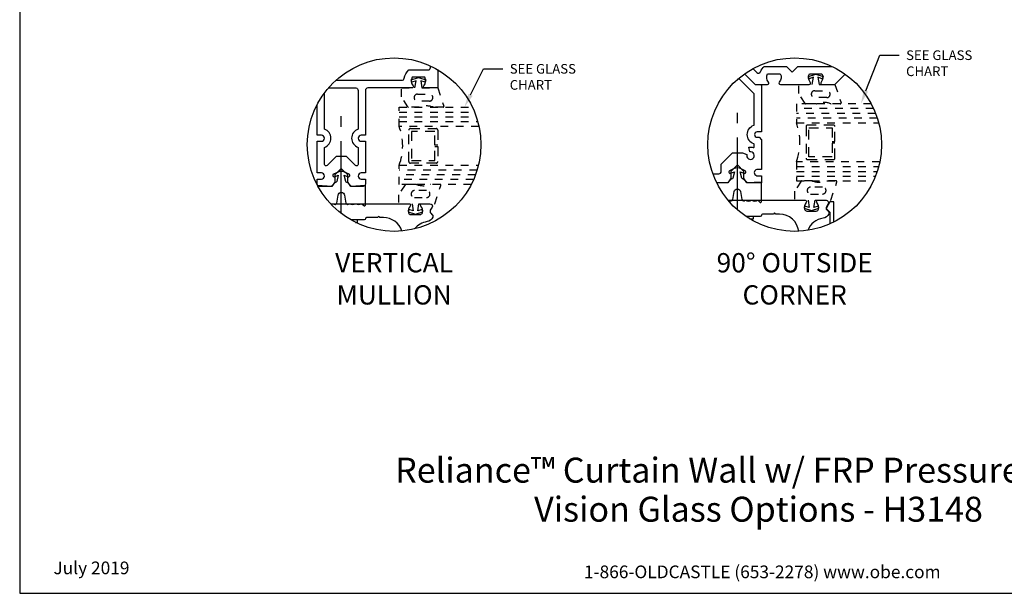
# Model space of a CAD drawing. Units: inches. Extents: x -2.8 to 16.5, y 0 to 14.9.
# Drawn here: x -2.8 to 10, y 0 to 7.4 of the extents above; entities that cross this region are included whole.
import ezdxf
from ezdxf import colors
from ezdxf.entities.mleader import LeaderData, LeaderLine
from ezdxf.enums import TextEntityAlignment as Align
from ezdxf.math import Vec2, Vec3

# ---------------------------------------------------------------- set-up
doc = ezdxf.new("R2010")
doc.units = ezdxf.units.IN
doc.header["$MEASUREMENT"] = 0
doc.linetypes.add('CENTER', pattern=[2, 1.25, -0.25, 0.25, -0.25])
doc.linetypes.add('HIDDEN2', pattern=[0.1875, 0.125, -0.0625])
for name, color, linetype in [('Extrusion', 1, 'Continuous'), ('Fastener', 7, 'Continuous'), ('Gasket', 7, 'Continuous'), ('Glazing', 4, 'Continuous'), ('Misc', 7, 'Continuous'), ('Tag', 7, 'Continuous'), ('Text', 6, 'Continuous'), ('Thermal', 2, 'Continuous')]:
    doc.layers.add(name, color=color, linetype=linetype)
doc.styles.get("Standard").update_dxf_attribs({"font": 'arial.ttf'})

# ---------------------------------------------------------------- blocks, each defined once
blk = doc.blocks.new('Web_Detail_Title_Block')
at = {"layer": 'defpoints'}
blk.add_lwpolyline([(-5.5, 0), (5.5, 0), (5.5, 8.5), (-5.5, 8.5)], close=True, dxfattribs=at)
at = {"layer": 'Tag', "insert": (0, 0.112), "char_height": 0.094, "attachment_point": 8}
blk.add_mtext_dynamic_manual_height_columns('1-866-OLDCASTLE (653-2278) www.obe.com', width=2.879054, gutter_width=0.625, heights=[0.1233], dxfattribs=at)
at = {"layer": 'Tag'}
for tag, p, height in [('SYSTEM_001', (-0.4283, 0.8374), 0.185), ('DET_NAME_NO_001', (-1.067, 0.4835), 0.185), ('DETNO_TITLE_001', (3.872, 0.1308), 0.094)]:
    blk.add_attdef(tag, p, '', height=height, dxfattribs=at)
blk.add_attdef('DATE', text='', height=0.094, dxfattribs=at).set_placement((-5.25, 0.112), align=Align.BOTTOM_LEFT)

msp = doc.modelspace()

# ---------------------------------------------------------------- linework, layer by layer
at = {"linetype": 'HIDDEN2', "ltscale": 0.75}
for points in [[(2.61473, 6.30243, 0.18129571), (2.43148, 6.30243, -0.089915), (2.42797, 6.30179), (2.29085, 6.30179, -0.25383721), (2.28247, 6.30634), (2.19831, 6.43579), (2.19831, 6.55179), (2.37331, 6.55179), (2.38831, 6.6455), (2.33258, 6.62739), (2.32331, 6.65592), (2.41831, 6.68679), (2.51331, 6.65592), (2.50404, 6.62739), (2.44831, 6.6455), (2.46331, 6.55179), (2.66831, 6.55179), (2.74684, 6.31494, -0.5114088), (2.73735, 6.30179), (2.61824, 6.30179, -0.089915)], [(2.40662, 6.38179, -1), (2.40662, 6.47179), (2.56092, 6.47179, -1), (2.56092, 6.38179)], [(2.57651, 5.30115, -0.18129571), (2.39326, 5.30115, 0.089915), (2.38975, 5.30179), (2.25264, 5.30179, 0.25383721), (2.24425, 5.29724), (2.1601, 5.16779), (2.1601, 5.05179), (2.3351, 5.05179), (2.3501, 4.95808), (2.29437, 4.97619), (2.2851, 4.94766), (2.3801, 4.91679), (2.4751, 4.94766), (2.46583, 4.97619), (2.4101, 4.95808), (2.4251, 5.05179), (2.6301, 5.05179), (2.70862, 5.28864, 0.5114088), (2.69913, 5.30179), (2.58002, 5.30179, 0.089915)], [(2.3684, 5.22179, 1), (2.3684, 5.13179), (2.5227, 5.13179, 1), (2.5227, 5.22179)]]:
    msp.add_lwpolyline(points, format="xyb", close=True, dxfattribs=at)
at = {"layer": 'Extrusion', "linetype": 'Continuous'}
for points in [[(2.66831, 6.7896), (2.66831, 6.55179), (2.50131, 6.55179, -0.65050762), (2.48797, 6.58188, 0.32509702), (2.49983, 6.69179), (2.33679, 6.69179, 0.32509702), (2.34865, 6.58188, -0.65050762), (2.33531, 6.55179), (1.76181, 6.55179, 0.41421356), (1.73081, 6.52079), (1.73081, 5.94079), (1.67681, 5.94079, 1), (1.67681, 5.86079), (1.73081, 5.86079), (1.73081, 5.44979), (1.67681, 5.44979, 1), (1.67681, 5.36979), (1.73081, 5.36979), (1.73081, 5.30679, -0.41421356), (1.69981, 5.27579), (1.54989, 5.27579), (1.50281, 5.32287), (1.50281, 5.42529), (1.41831, 5.50979), (1.33381, 5.42529), (1.33381, 5.32287), (1.28673, 5.27579), (1.13681, 5.27579, -0.41421356), (1.10581, 5.30679), (1.10581, 5.36979), (1.15981, 5.36979, 1), (1.15981, 5.44979), (1.10581, 5.44979), (1.10581, 5.86079), (1.15981, 5.86079, 1), (1.15981, 5.94079), (1.10581, 5.94079), (1.10581, 6.33871)], [(1.34827, 6.65179), (2.2026, 6.65179, 0.36427044), (2.23313, 6.67744, -0.16985184), (2.29373, 6.78579), (2.54331, 6.78579, 0.41421356), (2.57431, 6.81679), (2.57431, 6.83851)]]:
    msp.add_lwpolyline(points, format="xyb", dxfattribs=at)
at = {"layer": 'Extrusion', "linetype": 'ByBlock'}
for points in [[(6.75238, 6.80291), (6.80221, 6.75309, 0.53256594), (6.85269, 6.76297, -0.11239512), (6.90137, 6.83078), (7.18994, 6.83078), (7.26294, 6.75778), (7.33594, 6.83078), (7.78265, 6.83078)], [(6.23447, 5.44055), (6.31125, 5.44055, 0.41421356), (6.34225, 5.47155), (6.34225, 5.56559), (6.48721, 5.71055), (6.61733, 5.71055), (6.67534, 5.69058, 3.73205081), (6.71232, 5.72273), (6.70049, 5.78359, -0.12964863), (6.75698, 5.77986, 0.51254351), (6.77016, 5.78934), (6.77016, 5.81747, 0.31222462), (6.76368, 5.82683, -0.69240417), (6.76385, 6.06833, 0.31259993), (6.77034, 6.0777), (6.77034, 6.47525), (6.58092, 6.66466), (6.5547, 6.66466)], [(6.64372, 6.7348), (6.78197, 6.59655), (6.84634, 6.59655, -0.41421356), (6.86434, 6.57855), (6.86434, 5.98255), (6.80916, 5.98255, 1), (6.80916, 5.91255), (6.83334, 5.91255), (6.83334, 5.91255), (6.86434, 5.88155), (6.86434, 5.4946), (6.80233, 5.4946, 0.775), (6.80233, 5.4146), (6.86433, 5.4146), (6.86433, 5.32055), (6.68133, 5.32055), (6.63641, 5.36547), (6.63641, 5.46997), (6.55183, 5.55455), (6.46725, 5.46997), (6.46725, 5.36547), (6.42233, 5.32055), (6.2851, 5.32055)], [(6.64372, 6.7348), (6.78174, 6.59678), (6.94294, 6.59678, 0.65050762), (6.95628, 6.62686, -0.32509702), (6.94442, 6.73678), (7.10747, 6.73678, -0.32509702), (7.0956, 6.62686, 0.65050762), (7.10894, 6.59678), (7.48394, 6.59678, 0.65050762), (7.49728, 6.62686, -0.32509702), (7.48542, 6.73678), (7.64847, 6.73678, -0.32509702), (7.6366, 6.62686, 0.65050762), (7.64994, 6.59678), (7.81694, 6.59678), (7.95098, 6.73081)]]:
    msp.add_lwpolyline(points, format="xyb", dxfattribs=at)
at = {"layer": 'Extrusion'}
msp.add_lwpolyline([(1.25058, 6.55179), (1.60581, 6.55179, -0.41421356), (1.63681, 6.52079), (1.63681, 6.01922, 0.71774056), (1.63681, 5.78236), (1.63681, 5.56019, -0.66817864), (1.60267, 5.54605), (1.48393, 5.66479), (1.35269, 5.66479), (1.23395, 5.54605, -0.66817864), (1.19981, 5.56019), (1.19981, 5.78236, 0.71774056), (1.19981, 6.01922), (1.19981, 6.48842)], format="xyb", dxfattribs=at)
at = {"layer": 'Extrusion', "linetype": 'ByBlock'}
msp.add_lwpolyline([(7.80183, 4.81303), (7.80183, 5.07793), (7.75183, 5.07793), (7.70183, 4.99093), (7.75183, 4.93993), (7.75183, 4.7893)], dxfattribs=at)
at = {"layer": 'Fastener', "linetype": 'CENTER', "ltscale": 0.75}
for p, q in [((1.41831, 4.92423), (1.41831, 6.18554)), ((6.55183, 4.9722), (6.55183, 6.2303))]:
    msp.add_line(p, q, dxfattribs=at)
at = {"layer": 'Fastener', "linetype": 'ByBlock', "extrusion": (0, 0, -1)}
for points in [[(-6.71233, 4.85455), (-6.76183, 4.85455), (-6.76183, 4.88655), (-6.66244, 4.88655)], [(-1.60182, 4.80979), (-1.62831, 4.80979), (-1.62831, 4.84179), (-1.54204, 4.84179)]]:
    msp.add_lwpolyline(points, dxfattribs=at)
at = {"layer": 'Fastener', "linetype": 'ByBlock'}
msp.add_open_spline([(6.72383, 4.84769), (6.72383, 4.85112), (6.72383, 4.85455)], degree=2, dxfattribs=at)
at = {"layer": 'Gasket', "linetype": 'HIDDEN2', "ltscale": 0.75}
for points in [[(7.76336, 6.34742, 0.18129571), (7.58011, 6.34742, -0.089915), (7.5766, 6.34678), (7.43948, 6.34678, -0.25383721), (7.4311, 6.35133), (7.34694, 6.48078), (7.34694, 6.59678), (7.52194, 6.59678), (7.53694, 6.69049), (7.48121, 6.67238), (7.47194, 6.70091), (7.56694, 6.73178), (7.66194, 6.70091), (7.65267, 6.67238), (7.59694, 6.69049), (7.61194, 6.59678), (7.81694, 6.59678), (7.89547, 6.35993, -0.5114088), (7.88598, 6.34678), (7.76687, 6.34678, -0.089915)], [(7.55525, 6.42678, -1), (7.55525, 6.51678), (7.70955, 6.51678, -1), (7.70955, 6.42678)], [(7.71003, 5.34592, -0.18129571), (7.52678, 5.34592, 0.089915), (7.52327, 5.34655), (7.38616, 5.34655, 0.25383721), (7.37777, 5.342), (7.29361, 5.21255), (7.29361, 5.09655), (7.46861, 5.09655), (7.48361, 5.00284), (7.42789, 5.02095), (7.41861, 4.99242), (7.51361, 4.96155), (7.60861, 4.99242), (7.59934, 5.02095), (7.54361, 5.00284), (7.55861, 5.09655), (7.76361, 5.09655), (7.84214, 5.33341, 0.5114088), (7.83265, 5.34655), (7.71354, 5.34655, 0.089915)], [(7.50192, 5.26655, 1), (7.50192, 5.17655), (7.65622, 5.17655, 1), (7.65622, 5.26655)]]:
    msp.add_lwpolyline(points, format="xyb", close=True, dxfattribs=at)
at = {"layer": 'Glazing', "linetype": 'HIDDEN2', "ltscale": 0.75}
for p, q in [((8.31777, 6.28478), (7.31694, 6.28478)), ((2.16831, 6.23979), (3.14522, 6.23979)), ((2.16831, 6.17779), (3.16826, 6.17779)), ((8.34389, 6.22278), (7.31694, 6.22278)), ((8.3658, 6.16078), (7.31694, 6.16078)), ((2.16831, 6.11579), (3.18726, 6.11579)), ((3.17832, 5.48779), (2.16831, 5.48779)), ((7.31694, 5.53278), (8.38301, 5.53278)), ((3.15734, 5.42579), (2.16831, 5.42579)), ((3.13221, 5.36379), (2.16831, 5.36379)), ((7.31694, 5.47078), (8.3649, 5.47078)), ((7.31694, 5.40878), (8.34281, 5.40878))]:
    msp.add_line(p, q, dxfattribs=at)
for points in [[(3.20245, 6.05379), (2.16831, 6.05379), (2.16831, 6.30179), (3.11789, 6.30179)], [(8.2871, 6.34678), (7.31694, 6.34678), (7.31694, 6.09878), (8.38374, 6.09878)], [(3.10262, 5.30179), (2.16831, 5.30179), (2.16831, 5.54979), (3.19538, 5.54979)], [(8.39735, 5.59478), (7.31694, 5.59478), (7.31694, 5.34678), (8.31649, 5.34678)]]:
    msp.add_lwpolyline(points, dxfattribs=at)
at = {"layer": 'Glazing', "linetype": 'HIDDEN2'}
for points in [[(2.66831, 6.00579), (2.66831, 5.81179), (2.63231, 5.81179), (2.63231, 5.98979), (2.32931, 5.98979), (2.32931, 5.61379), (2.63231, 5.61379), (2.63231, 5.79179), (2.66831, 5.79179), (2.66831, 5.59779, -0.41421356), (2.64831, 5.57779), (2.31331, 5.57779, -0.41421356), (2.29331, 5.59779), (2.29331, 6.00579, -0.41421356), (2.31331, 6.02579), (2.64831, 6.02579, -0.41421356)], [(7.81694, 5.64278), (7.81694, 5.83678), (7.78094, 5.83678), (7.78094, 5.65878), (7.47794, 5.65878), (7.47794, 6.03478), (7.78094, 6.03478), (7.78094, 5.85678), (7.81694, 5.85678), (7.81694, 6.05078, 0.41421356), (7.79694, 6.07078), (7.46194, 6.07078, 0.41421356), (7.44194, 6.05078), (7.44194, 5.64278, 0.41421356), (7.46194, 5.62278), (7.79694, 5.62278, 0.41421356)]]:
    msp.add_lwpolyline(points, format="xyb", close=True, dxfattribs=at)
for centre in [(1.50345, 5.80179), (6.65208, 5.84678)]:
    msp.add_arc(centre, 0.71102, 339.24208, 20.75792, dxfattribs=at)
at = {"layer": 'Misc'}
for centre in [(2.10262, 5.81718), (7.29456, 5.81718)]:
    msp.add_circle(centre, 1.125, dxfattribs=at)
at = {"layer": 'Thermal', "linetype": 'ByBlock', "ltscale": 0.75}
for points in [[(6.43531, 5.09101, 0.04098929), (6.44868, 5.09663, 0.61662579), (6.49217, 5.10417), (6.51047, 5.20792, -0.83909963), (6.59319, 5.20792), (6.61148, 5.10417, 0.6166946), (6.65497, 5.09663, 0.24450897), (6.73677, 5.09663, 0.24449878), (6.81857, 5.09663), (6.843, 5.07174, 0.73323034), (6.86483, 5.07863), (6.86483, 5.33063), (6.67633, 5.32063), (6.63992, 5.37263), (6.62565, 5.37263, -0.34285993), (6.61112, 5.38392), (6.59028, 5.46566), (6.64049, 5.446, 0.54861879), (6.66183, 5.4596), (6.66183, 5.46512, 0.29147342), (6.65317, 5.47871), (6.59409, 5.50626, 0.22169466), (6.50957, 5.50626), (6.45049, 5.47871, 0.29147342), (6.44183, 5.46512), (6.44183, 5.4596, 0.54861879), (6.46317, 5.446), (6.51338, 5.46566), (6.49254, 5.38392, -0.34285993), (6.47801, 5.37263), (6.46374, 5.37263), (6.42733, 5.32063), (6.28129, 5.32837)], [(1.28662, 5.04273, 0.08515711), (1.31517, 5.05187, 0.61662579), (1.35866, 5.05941), (1.37695, 5.16316, -0.83909963), (1.45967, 5.16316), (1.47797, 5.05941, 0.6166946), (1.52145, 5.05187, 0.24450897), (1.60326, 5.05187, 0.24449878), (1.68506, 5.05187), (1.70948, 5.02698, 0.73323034), (1.73131, 5.03387), (1.73131, 5.28587), (1.54281, 5.27587), (1.5064, 5.32787), (1.49213, 5.32787, -0.34285993), (1.4776, 5.33916), (1.45676, 5.4209), (1.50697, 5.40124, 0.54861879), (1.52831, 5.41484), (1.52831, 5.42035, 0.29147342), (1.51965, 5.43395), (1.46057, 5.4615, 0.22169466), (1.37605, 5.4615), (1.31697, 5.43395, 0.29147342), (1.30831, 5.42035), (1.30831, 5.41484, 0.54861879), (1.32965, 5.40124), (1.37986, 5.4209), (1.35902, 5.33916, -0.34285993), (1.34449, 5.32787), (1.33022, 5.32787), (1.29381, 5.27587), (1.11115, 5.28556)]]:
    msp.add_lwpolyline(points, format="xyb", dxfattribs=at)
at = {"layer": 'Thermal', "linetype": 'ByBlock'}
for points in [[(1.27811, 5.05179), (2.2971, 5.05179, -0.65050762), (2.31044, 5.0217, 0.25176426), (2.28903, 4.9353, 0.34262938), (2.3193, 4.91179), (2.44108, 4.91179, 0.3417686), (2.47109, 4.93501, 0.25258381), (2.44976, 5.0217, -0.65050762), (2.4631, 5.05179), (2.5676, 5.05179, -0.57735027), (2.59445, 5.00529), (2.5722, 4.96677, 0.33945426), (2.57713, 4.92935), (2.59718, 4.9093, -0.30476404), (2.60384, 4.87537, -0.26441648), (2.5302, 4.81869, 0.19641175), (2.36672, 4.72361)], [(6.43065, 5.09655), (7.43061, 5.09655, -0.65050762), (7.44395, 5.06647, 0.25176426), (7.42255, 4.98006, 0.34262938), (7.45282, 4.95655), (7.5746, 4.95655, 0.3417686), (7.60461, 4.97978, 0.25258381), (7.58328, 5.06647, -0.65050762), (7.59661, 5.09655), (7.70112, 5.09655, -0.57735027), (7.72796, 5.05005), (7.70572, 5.01153, 0.33945426), (7.71065, 4.97411), (7.7307, 4.95406, -0.30476404), (7.73736, 4.92013, -0.26441648), (7.66371, 4.86346, 0.27319861), (7.46481, 4.70513, 0.27319861)], [(2.20333, 4.69669, 0.32765145), (1.96481, 4.87179), (1.91631, 4.87179), (1.90131, 4.88679), (1.88631, 4.87179), (1.74581, 4.87179, 0.41421356), (1.73081, 4.85679), (1.73081, 4.85679, -0.41421356), (1.71581, 4.84179), (1.54204, 4.84179)], [(7.34688, 4.69339, 0.38304663), (7.09833, 4.91655), (7.04983, 4.91655), (7.03483, 4.93155), (7.01983, 4.91655), (6.87933, 4.91655, 0.41421356), (6.86433, 4.90155), (6.86433, 4.90155, -0.41421356), (6.84933, 4.88655), (6.66244, 4.88655)]]:
    msp.add_lwpolyline(points, format="xyb", dxfattribs=at)

# ---------------------------------------------------------------- block references
at = {"layer": 'Tag'}
ref = msp.add_blockref('Web_Detail_Title_Block', (6.875, 0), dxfattribs=dict(at, xscale=1.75, yscale=1.75, zscale=1.75))
ref.add_attrib('SYSTEM_001', '%%UReliance™ Curtain Wall w/ FRP Pressure Plate', (2.11614, 1.4351), dxfattribs={"height": 0.32375})
ref.add_attrib('DET_NAME_NO_001', '%%UVision Glass Options - H3148', (3.91763, 0.92854), dxfattribs={"height": 0.32375})
ref.add_attrib('DATE', 'July 2019', dxfattribs={"height": 0.1645}).set_placement((-2.3125, 0.196), align=Align.BOTTOM_LEFT)

# ---------------------------------------------------------------- texts
at = {"layer": 'Text', "char_height": 0.25, "attachment_point": 2}
for s, insert in [('VERTICAL MULLION', (2.10262, 4.41118)), ('90° OUTSIDE CORNER', (7.29456, 4.41118))]:
    msp.add_mtext_dynamic_manual_height_columns(s, width=2.8082825, gutter_width=1.25, heights=[0], dxfattribs=dict(at, insert=insert))

# ---------------------------------------------------------------- leaders
at = {"layer": 'Text'}
ml = msp.add_multileader_mtext('Standard', dxfattribs=at)
ml.set_content('SEE GLASS CHART', color=256)
ml.set_leader_properties()
ml.build(insert=Vec2(0, 0))
ml.multileader.update_dxf_attribs({"dogleg_length": 0.25, "arrow_head_size": 0.18})
ctx = ml.context
ctx.base_point, ctx.char_height, ctx.arrow_head_size, ctx.landing_gap_size, ctx.plane_origin = Vec3(8.64904, 6.97592), 0.125, 0.18, 0.09, Vec3(8.15284, 6.34678)
notes = []
notes.append((ctx, [(0, (1, 1, 0), (8.39904, 6.97592), (1, 0), 0.25, [(0, [(8.15284, 6.34678)], 0, [])])]))
ctx.mtext.insert, ctx.mtext.width, ctx.mtext.flow_direction = Vec3(8.73904, 7.03948), 1.0331906, 5
ml = msp.add_multileader_mtext('Standard', dxfattribs=at)
ml.set_content('SEE GLASS CHART', color=256)
ml.set_leader_properties()
ml.build(insert=Vec2(0, 0))
ml.multileader.update_dxf_attribs({"dogleg_length": 0.25, "arrow_head_size": 0.18})
ctx = ml.context
ctx.base_point, ctx.char_height, ctx.arrow_head_size, ctx.landing_gap_size, ctx.plane_origin = Vec3(3.51174, 6.7993), 0.125, 0.18, 0.09, Vec3(3.01389, 6.25713)
notes.append((ctx, [(0, (1, 1, 0), (3.26174, 6.7993), (1, 0), 0.25, [(0, [(3.01389, 6.30179)], 0, [])])]))
ctx.mtext.insert, ctx.mtext.width, ctx.mtext.flow_direction = Vec3(3.60174, 6.86287), 1.0331906, 5
for ctx, leaders in notes:
    for number, flags, end, landing, length, lines in leaders:
        leader = LeaderData()
        leader.index, (leader.has_last_leader_line, leader.has_dogleg_vector, leader.attachment_direction) = number, flags
        leader.last_leader_point, leader.dogleg_vector, leader.dogleg_length = Vec3(end), Vec3(landing), length
        for number, points, colour, breaks in lines:
            line = LeaderLine()
            line.index, line.vertices, line.color, line.breaks = number, Vec3.list(points), colors.encode_raw_color(colour), breaks
            leader.lines.append(line)
        ctx.leaders.append(leader)

doc.saveas('drawing.dxf')
